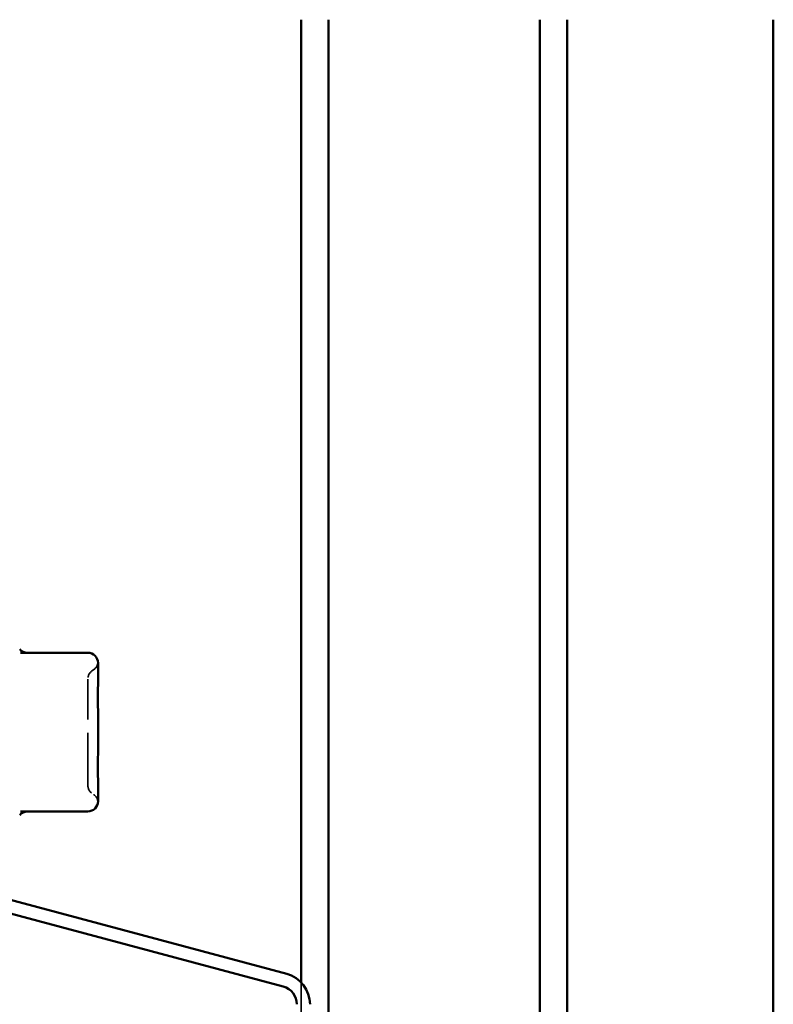
# Model space of a CAD drawing. Units: inches. Extents: x 6 to 334, y 5 to 214.
# Drawn here: x 145 to 154, y 184 to 195 of the extents above; entities that cross this region are included whole.
import ezdxf

# ---------------------------------------------------------------- set-up
doc = ezdxf.new("R2010")
doc.units = ezdxf.units.IN
doc.header["$LTSCALE"] = 20
doc.header["$MEASUREMENT"] = 0
doc.linetypes.add('DASHED', pattern=[0.2067, 0.1654, -0.0413])
doc.layers.add('Hidden (ANSI)', color=7, linetype='DASHED', lineweight=35)
doc.layers.add('Visible (ANSI)', color=7, linetype='Continuous', lineweight=50)

msp = doc.modelspace()

# ---------------------------------------------------------------- linework, layer by layer
at = {"layer": 'Hidden (ANSI)', "color": 5, "ltscale": 0.59724, "true_color": 0x0000ff}
msp.add_line((148.33038, 177.83856), (148.33038, 184.11084), dxfattribs=at)
at = {"layer": 'Hidden (ANSI)', "ltscale": 0.010479}
for centre, start, end in [((145.93038, 187.71857), 300, 355.692815), ((145.93038, 186.12995), 4.307185, 60)]:
    msp.add_arc(centre, 0.11429, start, end, dxfattribs=at)
at = {"layer": 'Hidden (ANSI)', "ltscale": 0.011298}
for centre, start, end in [((146.04467, 187.52062), 120, 180), ((146.04467, 186.3279), 180, 240)]:
    msp.add_arc(centre, 0.11429, start, end, dxfattribs=at)
at = {"layer": 'Hidden (ANSI)', "ltscale": 0.178362}
msp.add_open_spline([(145.93038, 186.3279), (145.93038, 186.32783), (145.93038, 186.34611), (145.93038, 186.42294), (145.93038, 186.49059), (145.93038, 186.65136), (145.93038, 186.74079), (145.93038, 186.92208), (145.93038, 187.01221), (145.93038, 187.17513), (145.93038, 187.24809), (145.93038, 187.36494), (145.93038, 187.41105), (145.93038, 187.47595), (145.93038, 187.49733), (145.93038, 187.51687), (145.93038, 187.52062), (145.93038, 187.52062)], degree=3, knots=[-0.827779063, -0.827779063, -0.827779063, -0.827779063, -0.715946304, -0.715946304, -0.578685156, -0.578685156, -0.453658137, -0.453658137, -0.336411598, -0.336411598, -0.228401433, -0.228401433, -0.133356486, -0.133356486, -0.051290956, -0.051290956, 0, 0, 0, 0], dxfattribs=at)
at = {"layer": 'Visible (ANSI)', "color": 5, "true_color": 0x0000ff}
for p, q in [((148.33038, 184.11084), (148.33038, 194.92945)), ((148.63728, 180.16664), (148.63728, 194.92945)), ((151.01272, 46.43184), (151.01272, 194.92945)), ((151.31962, 194.92945), (151.31962, 46.43184)), ((153.63728, 194.92945), (153.63728, 46.43184))]:
    msp.add_line(p, q, dxfattribs=at)
at = {"layer": 'Visible (ANSI)'}
for p, q in [((145.93038, 187.81569), (145.17149, 187.81569)), ((146.04467, 187.45507), (146.04467, 187.7014)), ((146.04467, 186.92426), (146.04467, 187.17059)), ((146.04467, 186.67793), (146.04467, 186.92426)), ((146.04467, 186.14712), (146.04467, 186.39345)), ((145.17149, 186.03283), (145.93038, 186.03283))]:
    msp.add_line(p, q, dxfattribs=at)
at = {"layer": 'Visible (ANSI)', "color": 96, "true_color": 0x008000}
for p, q in [((148.16608, 184.20814), (144.70907, 185.13445)), ((144.67062, 184.99094), (148.12763, 184.06464))]:
    msp.add_line(p, q, dxfattribs=at)
at = {"layer": 'Visible (ANSI)'}
for centre, start, end in [((145.25166, 187.92998), 220, 270), ((145.93038, 187.7014), 0, 90), ((145.93038, 186.14712), 270, 0), ((145.25166, 185.91855), 90, 140)]:
    msp.add_arc(centre, 0.11429, start, end, dxfattribs=at)
at = {"layer": 'Visible (ANSI)', "color": 96, "true_color": 0x008000}
for radius in [0.35429, 0.20571]:
    msp.add_arc((148.07438, 183.86593), radius, 0, 75, dxfattribs=at)
at = {"layer": 'Visible (ANSI)'}
for points in [[(146.04467, 187.45507), (146.04467, 187.45436), (146.04467, 187.45366), (146.04466, 187.40935), (146.04435, 187.36398), (146.04435, 187.27027), (146.04466, 187.22209), (146.04467, 187.17219), (146.04467, 187.17139), (146.04467, 187.17059)], [(146.04467, 186.67793), (146.04467, 186.67713), (146.04467, 186.67633), (146.04466, 186.62644), (146.04435, 186.57826), (146.04435, 186.48454), (146.04466, 186.43917), (146.04467, 186.39487), (146.04467, 186.39416), (146.04467, 186.39345)]]:
    msp.add_open_spline(points, degree=3, knots=[-0.001168071, -0.001168071, -0.001168071, -0.001168071, 0, 0, 0.071736115, 0.071736115, 0.143472229, 0.143472229, 0.1446403, 0.1446403, 0.1446403, 0.1446403], dxfattribs=at)

doc.saveas('drawing.dxf')
